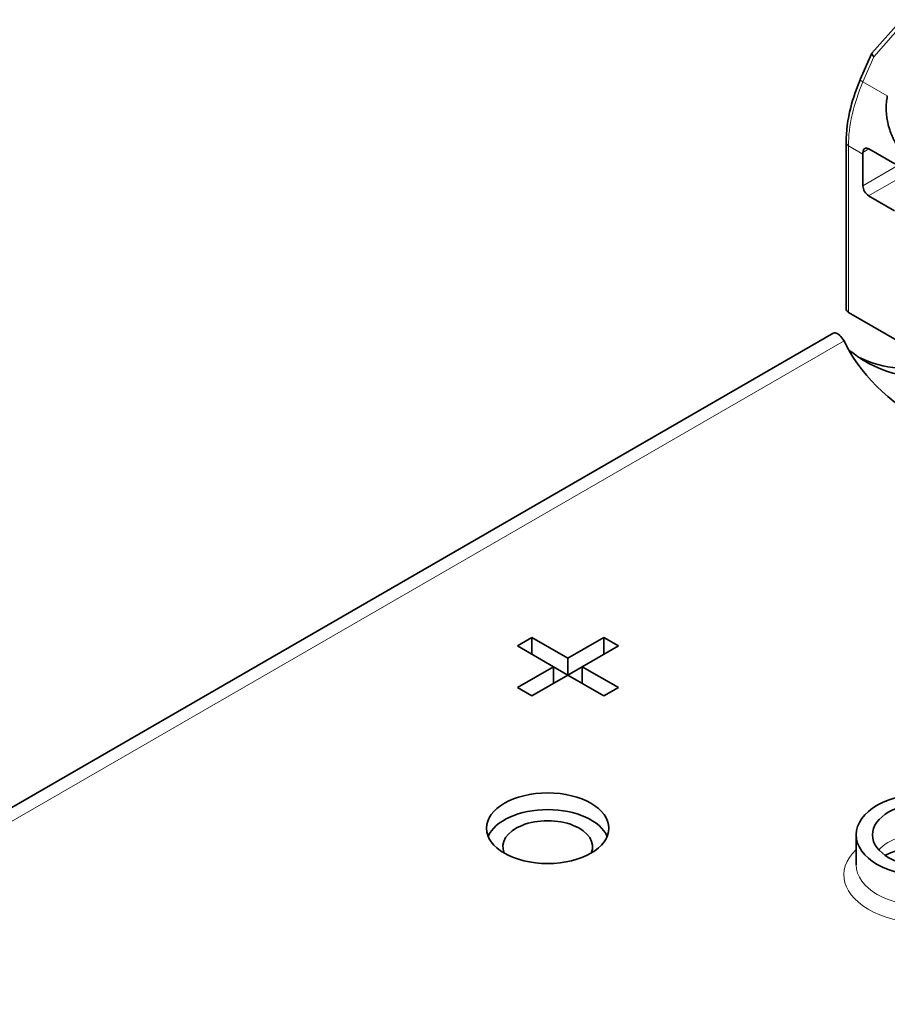
# Model space of a CAD drawing. Units: millimetres. Extents: x 35 to 2070, y 35 to 1450.
# Drawn here: x 1205 to 1226, y 301 to 325 of the extents above; entities that cross this region are included whole.
import ezdxf

# ---------------------------------------------------------------- set-up
doc = ezdxf.new("R2010")
doc.units = ezdxf.units.MM
doc.header["$LTSCALE"] = 5
doc.layers.add('Sichtbar (ISO)', color=7, linetype='Continuous', lineweight=35)
doc.layers.add('Sichtbar schmal (ISO)', color=7, linetype='Continuous', lineweight=18)

msp = doc.modelspace()

# ---------------------------------------------------------------- linework, layer by layer
at = {"layer": 'Sichtbar (ISO)'}
for p, q in [((1226.703, 324.943), (1225.979, 324.123)), ((1225.696, 323.473), (1225.976, 324.12)), ((1225.347, 317.851), (1225.347, 321.933)), ((1226.544, 321.407), (1225.908, 321.774)), ((1225.759, 321.647), (1225.759, 320.872)), ((1225.901, 320.627), (1226.537, 320.259)), ((1225.406, 317.769), (1229.929, 315.157)), ((1186.209, 294.844), (1225.051, 317.27)), ((1225.431, 316.826), (1225.503, 316.784)), ((1217.292, 309.594), (1217.645, 309.798)), ((1217.645, 309.798), (1218.529, 309.288)), ((1217.645, 309.798), (1217.645, 309.39)), ((1218.529, 309.288), (1219.413, 309.798)), ((1219.413, 309.798), (1219.766, 309.594)), ((1219.413, 309.798), (1219.413, 309.39)), ((1218.176, 309.083), (1217.292, 309.594)), ((1219.766, 309.594), (1218.883, 309.083)), ((1218.529, 309.288), (1218.529, 308.879)), ((1217.292, 308.573), (1218.176, 309.083)), ((1218.529, 308.879), (1218.176, 309.083)), ((1218.176, 308.675), (1218.176, 309.083)), ((1218.883, 309.083), (1218.529, 308.879)), ((1218.883, 309.083), (1219.766, 308.573)), ((1218.883, 308.675), (1218.883, 309.083)), ((1218.529, 308.879), (1217.645, 308.369)), ((1219.413, 308.369), (1218.529, 308.879)), ((1217.645, 308.369), (1217.292, 308.573)), ((1219.766, 308.573), (1219.413, 308.369)), ((1225.593, 304.225), (1225.593, 304.96))]:
    msp.add_line(p, q, dxfattribs=at)
for centre, major_axis, ratio, start_param, end_param in [((1226.148, 324.013), (-0.171, 0.109), 0.260685, 6.241757, 7.270656), ((1225.88, 323.393), (-0.184, 0.079), 0.160128, 0.000001, 0.000686), ((1227.881, 322.872), (-1.5, -2.598), 0.57735, 5.48112, 5.497787), ((1225.901, 320.79), (0.1, -0.173), 0.57735, 3.92699, 5.497788), ((1225.547, 317.851), (-0.2, 0), 0.57735, 6.283185, 7.068581), ((1233.025, 318.269), (-8, 0), 0.57735, 0.261799, 0.785398), ((1229.843, 323.479), (-4, -6.928), 0.57735, 6.194072, 6.744518), ((1229.489, 323.683), (-4, -6.928), 0.57735, 0.044209, 0.461333), ((1218.034, 304.715), (1.5, 0), 0.57735, 0.237941, 2.903652), ((1218.034, 304.672), (-1.1, 0), 0.57735, 2.889067, 6.535711)]:
    msp.add_ellipse(centre, major_axis=major_axis, ratio=ratio, start_param=start_param, end_param=end_param, dxfattribs=at)
for centre, major_axis in [((1218.034, 305.123), (1.5, 0)), ((1227.368, 304.96), (-1.775, 0)), ((1227.368, 304.96), (1.375, 0))]:
    msp.add_ellipse(centre, major_axis=major_axis, ratio=0.57735, dxfattribs=at)
for points, knots in [([(1225.347, 321.933), (1225.347, 322.203), (1225.387, 322.495), (1225.519, 323.015), (1225.598, 323.246), (1225.696, 323.472)], [0, 0, 0, 0, 0.0967101, 0.0967101, 0.1714501, 0.1714501, 0.1714501, 0.1714501]), ([(1226.358, 323.072), (1226.348, 323.015), (1226.341, 322.959), (1226.336, 322.902), (1226.333, 322.86), (1226.331, 322.819), (1226.331, 322.778), (1226.331, 322.72), (1226.334, 322.663), (1226.339, 322.606), (1226.344, 322.557), (1226.351, 322.508), (1226.36, 322.461), (1226.371, 322.404), (1226.384, 322.349), (1226.4, 322.295), (1226.411, 322.258), (1226.422, 322.223), (1226.435, 322.187), (1226.442, 322.168), (1226.45, 322.149), (1226.457, 322.131), (1226.468, 322.103), (1226.48, 322.076), (1226.492, 322.051), (1226.505, 322.023), (1226.518, 321.998), (1226.531, 321.974), (1226.544, 321.948), (1226.557, 321.925), (1226.57, 321.903), (1226.585, 321.878), (1226.599, 321.855), (1226.613, 321.834), (1226.627, 321.813), (1226.641, 321.792), (1226.655, 321.774), (1226.669, 321.754), (1226.683, 321.736), (1226.697, 321.718), (1226.71, 321.702), (1226.723, 321.686), (1226.736, 321.672), (1226.748, 321.658), (1226.762, 321.643), (1226.777, 321.627), (1226.79, 321.613), (1226.805, 321.598), (1226.821, 321.583), (1226.838, 321.567), (1226.856, 321.549), (1226.877, 321.532), (1226.896, 321.514), (1226.917, 321.497), (1226.94, 321.479), (1226.961, 321.462), (1226.984, 321.445), (1227.009, 321.428), (1227.033, 321.411), (1227.059, 321.394), (1227.086, 321.377)], [0, 0, 0, 0, 0.066641, 0.066641, 0.066641, 0.115254, 0.115254, 0.115254, 0.183494, 0.183494, 0.183494, 0.242347, 0.242347, 0.242347, 0.31167, 0.31167, 0.31167, 0.358318, 0.358318, 0.358318, 0.383875, 0.383875, 0.383875, 0.424202, 0.424202, 0.424202, 0.467219, 0.467219, 0.467219, 0.511955, 0.511955, 0.511955, 0.561424, 0.561424, 0.561424, 0.61148, 0.61148, 0.61148, 0.664696, 0.664696, 0.664696, 0.716636, 0.716636, 0.716636, 0.766915, 0.766915, 0.766915, 0.811899, 0.811899, 0.811899, 0.86078, 0.86078, 0.86078, 0.90826, 0.90826, 0.90826, 0.95413, 0.95413, 0.95413, 1, 1, 1, 1]), ([(1225.76, 321.688), (1225.76, 321.709), (1225.764, 321.729), (1225.78, 321.762), (1225.792, 321.774), (1225.818, 321.79), (1225.835, 321.794), (1225.871, 321.791), (1225.89, 321.784), (1225.908, 321.774)], [-0.03015381, -0.03015381, -0.03015381, -0.03015381, -0.02261469, -0.02261469, -0.01507557, -0.01507557, -0.00753778, -0.00753778, 0, 0, 0, 0]), ([(1225.297, 317.074), (1225.26, 317.126), (1225.224, 317.168), (1225.191, 317.2), (1225.126, 317.263), (1225.08, 317.28), (1225.056, 317.265)], [-1, -1, -1, -1, -0.8361129, -0.8361129, -0.8361129, -0.5150618, -0.5150618, -0.5150618, -0.5150618]), ([(1228.434, 304.459), (1228.357, 304.498), (1228.266, 304.534), (1228.047, 304.603), (1227.914, 304.633), (1227.629, 304.673), (1227.476, 304.683), (1227.17, 304.678), (1227.017, 304.664), (1226.732, 304.614), (1226.6, 304.579), (1226.418, 304.513), (1226.356, 304.486), (1226.302, 304.459)], [1.642308, 1.642308, 1.642308, 1.642308, 1.859425, 1.859425, 2.115334, 2.115334, 2.381742, 2.381742, 2.65139, 2.65139, 2.916156, 2.916156, 3.070081, 3.070081, 3.070081, 3.070081])]:
    msp.add_open_spline(points, degree=3, knots=knots, dxfattribs=at)
for points in [[(1225.423, 316.83), (1225.426, 316.828), (1225.428, 316.827), (1225.431, 316.826)], [(1225.503, 316.784), (1225.478, 316.793), (1225.455, 316.802), (1225.435, 316.81)]]:
    msp.add_open_spline(points, degree=3, dxfattribs=at)
at = {"layer": 'Sichtbar schmal (ISO)'}
for p, q in [((1226.03, 324.036), (1226.738, 324.837)), ((1226.03, 324.036), (1225.762, 323.416)), ((1225.762, 323.416), (1226.358, 323.072)), ((1225.759, 321.647), (1225.406, 321.851)), ((1225.406, 321.851), (1225.406, 317.769)), ((1225.908, 321.774), (1225.76, 321.688)), ((1225.759, 320.872), (1226.602, 321.358)), ((1226.678, 321.076), (1225.901, 320.627)), ((1225.297, 317.074), (1186.709, 294.795)), ((1225.463, 316.761), (1225.503, 316.784))]:
    msp.add_line(p, q, dxfattribs=at)
for centre, major_axis, ratio, start_param, end_param in [((1225.88, 323.393), (-0.184, 0.079), 0.160128, 0.000686, 0.946037), ((1227.534, 323.078), (-1.505, -2.607), 0.57735, 4.910827, 5.496745), ((1225.547, 321.933), (-0.2, 0), 0.57735, 0, 0.785398), ((1227.368, 304.225), (-1.375, 0), 0.57735, 3.622782, 5.801996), ((1227.368, 303.98), (-2.075, 0), 0.57735, 5.738753, 9.96921), ((1227.368, 304.225), (1.775, 0), 0.57735, 3.141593, 6.283185)]:
    msp.add_ellipse(centre, major_axis=major_axis, ratio=ratio, start_param=start_param, end_param=end_param, dxfattribs=at)

doc.saveas('drawing.dxf')
